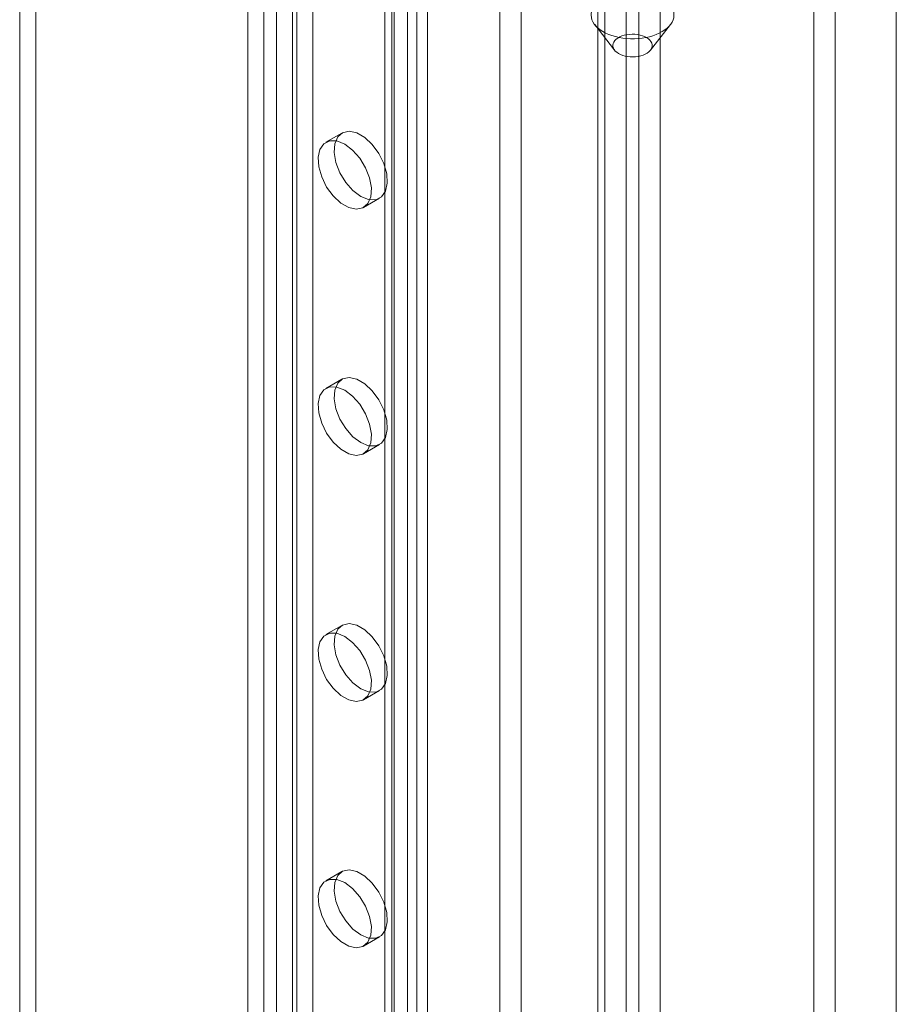
# Model space of a CAD drawing. Units: millimetres. Extents: x 63 to 9569, y 73 to 3057.
# Drawn here: x 3883 to 3918, y 1084 to 1123 of the extents above; entities that cross this region are included whole.
import ezdxf

# ---------------------------------------------------------------- set-up
doc = ezdxf.new("R2010")
doc.units = ezdxf.units.MM
doc.header["$LTSCALE"] = 2
doc.linetypes.add('SLD-Solid', pattern=[0])

msp = doc.modelspace()

# ---------------------------------------------------------------- linework, layer by layer
at = {"color": 0, "linetype": 'SLD-Solid', "lineweight": 18}
for p, q in [((3906.428, 825.653), (3906.428, 1189.128)), ((3907.554, 802.763), (3907.554, 1188.725)), ((3908.063, 1188.725), (3908.063, 802.763)), ((3906.428, 824.673), (3906.428, 1188.148)), ((3906.705, 802.273), (3906.705, 1188.236)), ((3908.911, 1188.236), (3908.911, 802.273)), ((3898.856, 1186.935), (3898.856, 829.29)), ((3898.22, 1186.568), (3898.22, 828.923)), ((3898.325, 828.776), (3898.325, 1186.421)), ((3899.225, 828.776), (3899.225, 1186.421)), ((3898.22, 1186.274), (3898.22, 828.629)), ((3898.856, 1185.907), (3898.856, 828.262)), ((3897.942, 820.755), (3897.942, 1184.23)), ((3899.64, 820.755), (3899.64, 1184.23)), ((3903.373, 814.288), (3903.373, 1182.074)), ((3918.307, 806.057), (3918.307, 1182.27)), ((3902.525, 813.798), (3902.525, 1181.584)), ((3918.307, 804.098), (3918.307, 1181.291)), ((3895.08, 1149.186), (3895.08, 871.399)), ((3894.444, 1148.819), (3894.444, 871.032)), ((3884.05, 1146.492), (3884.05, 873.604)), ((3883.413, 1146.124), (3883.413, 873.236)), ((3893.129, 1141.985), (3893.129, 867.628)), ((3893.638, 1141.985), (3893.638, 867.628)), ((3892.492, 1141.618), (3892.492, 867.26)), ((3894.274, 1141.618), (3894.274, 867.26)), ((3915.021, 1014.459), (3915.021, 1127.141)), ((3915.869, 1013.969), (3915.869, 1126.651)), ((3906.302, 1122.591), (3907.093, 1121.57)), ((3908.524, 1121.57), (3909.315, 1122.591)), ((3896.24, 1118.273), (3895.603, 1117.906)), ((3897.103, 1115.307), (3897.74, 1115.675)), ((3896.24, 1108.474), (3895.603, 1108.107)), ((3897.103, 1105.509), (3897.74, 1105.876)), ((3896.24, 1098.676), (3895.603, 1098.309)), ((3897.103, 1095.71), (3897.74, 1096.078)), ((3896.24, 1088.877), (3895.603, 1088.51)), ((3897.103, 1085.912), (3897.74, 1086.279))]:
    msp.add_line(p, q, dxfattribs=at)
at = {"color": 0, "linetype": 'SLD-Solid', "lineweight": 18, "flags": 128}
for points in [[(3906.579, 1123.615), (3906.481, 1123.545), (3906.395, 1123.471), (3906.322, 1123.392), (3906.261, 1123.31), (3906.214, 1123.225), (3906.181, 1123.138), (3906.163, 1123.049), (3906.159, 1122.96), (3906.169, 1122.871), (3906.194, 1122.783), (3906.233, 1122.696), (3906.286, 1122.612), (3906.352, 1122.532), (3906.431, 1122.455), (3906.522, 1122.383), (3906.625, 1122.316), (3906.737, 1122.255), (3906.86, 1122.2), (3906.99, 1122.152), (3907.128, 1122.112), (3907.272, 1122.079), (3907.42, 1122.054), (3907.572, 1122.037), (3907.726, 1122.028), (3907.881, 1122.028), (3908.035, 1122.036), (3908.187, 1122.052), (3908.336, 1122.077), (3908.48, 1122.109), (3908.618, 1122.149), (3908.749, 1122.197), (3908.872, 1122.251), (3908.985, 1122.312), (3909.088, 1122.378), (3909.18, 1122.45), (3909.26, 1122.527), (3909.327, 1122.607), (3909.381, 1122.691), (3909.421, 1122.777), (3909.446, 1122.865), (3909.458, 1122.954), (3909.455, 1123.043), (3909.437, 1123.132), (3909.405, 1123.22), (3909.359, 1123.305), (3909.3, 1123.387), (3909.227, 1123.466), (3909.142, 1123.541), (3909.045, 1123.61), (3908.937, 1123.674), (3908.819, 1123.732), (3908.693, 1123.784), (3908.559, 1123.828), (3908.418, 1123.865), (3908.271, 1123.894), (3908.121, 1123.915), (3907.968, 1123.928), (3907.813, 1123.932), (3907.659, 1123.928), (3907.506, 1123.916), (3907.355, 1123.895), (3907.209, 1123.867), (3907.067, 1123.83), (3906.932, 1123.787), (3906.805, 1123.736), (3906.687, 1123.678), (3906.579, 1123.615)], [(3907.224, 1122.056), (3907.301, 1122.1), (3907.387, 1122.136), (3907.481, 1122.166), (3907.581, 1122.188), (3907.685, 1122.202), (3907.792, 1122.207), (3907.898, 1122.204), (3908.004, 1122.193), (3908.105, 1122.174), (3908.201, 1122.146), (3908.29, 1122.112), (3908.37, 1122.071), (3908.439, 1122.023), (3908.497, 1121.971), (3908.541, 1121.915), (3908.572, 1121.856), (3908.589, 1121.795), (3908.591, 1121.733), (3908.579, 1121.672), (3908.553, 1121.612), (3908.512, 1121.555), (3908.458, 1121.502), (3908.393, 1121.453), (3908.316, 1121.41), (3908.23, 1121.373), (3908.136, 1121.343), (3908.036, 1121.322), (3907.932, 1121.308), (3907.825, 1121.302), (3907.718, 1121.305), (3907.613, 1121.316), (3907.512, 1121.336), (3907.415, 1121.363), (3907.327, 1121.398), (3907.247, 1121.439), (3907.178, 1121.486), (3907.12, 1121.538), (3907.075, 1121.594), (3907.044, 1121.653), (3907.028, 1121.714), (3907.025, 1121.776), (3907.038, 1121.837), (3907.064, 1121.897), (3907.105, 1121.954), (3907.158, 1122.008), (3907.224, 1122.056)], [(3896.99, 1115.749), (3897.302, 1115.623), (3897.587, 1115.617), (3897.819, 1115.731), (3897.977, 1115.956), (3898.047, 1116.272), (3898.024, 1116.649), (3897.908, 1117.056), (3897.711, 1117.455), (3897.45, 1117.812), (3897.148, 1118.094), (3896.832, 1118.276), (3896.529, 1118.343), (3896.268, 1118.288), (3896.071, 1118.117), (3895.956, 1117.843), (3895.932, 1117.493), (3896.002, 1117.096), (3896.16, 1116.689), (3896.392, 1116.307), (3896.677, 1115.984), (3896.99, 1115.749)], [(3896.353, 1117.831), (3896.041, 1117.957), (3895.756, 1117.963), (3895.524, 1117.849), (3895.366, 1117.624), (3895.296, 1117.309), (3895.319, 1116.931), (3895.435, 1116.524), (3895.632, 1116.125), (3895.893, 1115.769), (3896.195, 1115.487), (3896.511, 1115.304), (3896.813, 1115.237), (3897.075, 1115.292), (3897.272, 1115.464), (3897.387, 1115.737), (3897.411, 1116.087), (3897.341, 1116.484), (3897.183, 1116.891), (3896.951, 1117.274), (3896.666, 1117.596), (3896.353, 1117.831)], [(3896.99, 1105.951), (3897.302, 1105.824), (3897.587, 1105.818), (3897.819, 1105.933), (3897.977, 1106.158), (3898.047, 1106.473), (3898.024, 1106.851), (3897.908, 1107.258), (3897.711, 1107.657), (3897.45, 1108.013), (3897.148, 1108.295), (3896.832, 1108.478), (3896.529, 1108.545), (3896.268, 1108.49), (3896.071, 1108.318), (3895.956, 1108.045), (3895.932, 1107.694), (3896.002, 1107.298), (3896.16, 1106.89), (3896.392, 1106.508), (3896.677, 1106.185), (3896.99, 1105.951)], [(3896.353, 1108.033), (3896.041, 1108.159), (3895.756, 1108.165), (3895.524, 1108.05), (3895.366, 1107.825), (3895.296, 1107.51), (3895.319, 1107.132), (3895.435, 1106.726), (3895.632, 1106.327), (3895.893, 1105.97), (3896.195, 1105.688), (3896.511, 1105.506), (3896.813, 1105.439), (3897.075, 1105.494), (3897.272, 1105.665), (3897.387, 1105.938), (3897.411, 1106.289), (3897.341, 1106.685), (3897.183, 1107.093), (3896.951, 1107.475), (3896.666, 1107.798), (3896.353, 1108.033)], [(3896.99, 1096.152), (3897.302, 1096.026), (3897.587, 1096.02), (3897.819, 1096.135), (3897.977, 1096.359), (3898.047, 1096.675), (3898.024, 1097.052), (3897.908, 1097.459), (3897.711, 1097.858), (3897.45, 1098.215), (3897.148, 1098.497), (3896.832, 1098.679), (3896.529, 1098.746), (3896.268, 1098.691), (3896.071, 1098.52), (3895.956, 1098.246), (3895.932, 1097.896), (3896.002, 1097.499), (3896.16, 1097.092), (3896.392, 1096.71), (3896.677, 1096.387), (3896.99, 1096.152)], [(3896.353, 1098.234), (3896.041, 1098.36), (3895.756, 1098.366), (3895.524, 1098.252), (3895.366, 1098.027), (3895.296, 1097.712), (3895.319, 1097.334), (3895.435, 1096.927), (3895.632, 1096.528), (3895.893, 1096.172), (3896.195, 1095.89), (3896.511, 1095.707), (3896.813, 1095.64), (3897.075, 1095.695), (3897.272, 1095.867), (3897.387, 1096.14), (3897.411, 1096.49), (3897.341, 1096.887), (3897.183, 1097.294), (3896.951, 1097.677), (3896.666, 1097.999), (3896.353, 1098.234)], [(3896.99, 1086.354), (3897.302, 1086.228), (3897.587, 1086.221), (3897.819, 1086.336), (3897.977, 1086.561), (3898.047, 1086.876), (3898.024, 1087.254), (3897.908, 1087.661), (3897.711, 1088.06), (3897.45, 1088.416), (3897.148, 1088.698), (3896.832, 1088.881), (3896.529, 1088.948), (3896.268, 1088.893), (3896.071, 1088.721), (3895.956, 1088.448), (3895.932, 1088.097), (3896.002, 1087.701), (3896.16, 1087.293), (3896.392, 1086.911), (3896.677, 1086.588), (3896.99, 1086.354)], [(3896.353, 1088.436), (3896.041, 1088.562), (3895.756, 1088.568), (3895.524, 1088.453), (3895.366, 1088.228), (3895.296, 1087.913), (3895.319, 1087.535), (3895.435, 1087.129), (3895.632, 1086.73), (3895.893, 1086.373), (3896.195, 1086.091), (3896.511, 1085.909), (3896.813, 1085.842), (3897.075, 1085.897), (3897.272, 1086.068), (3897.387, 1086.342), (3897.411, 1086.692), (3897.341, 1087.089), (3897.183, 1087.496), (3896.951, 1087.878), (3896.666, 1088.201), (3896.353, 1088.436)]]:
    msp.add_lwpolyline(points, dxfattribs=at)

doc.saveas('drawing.dxf')
